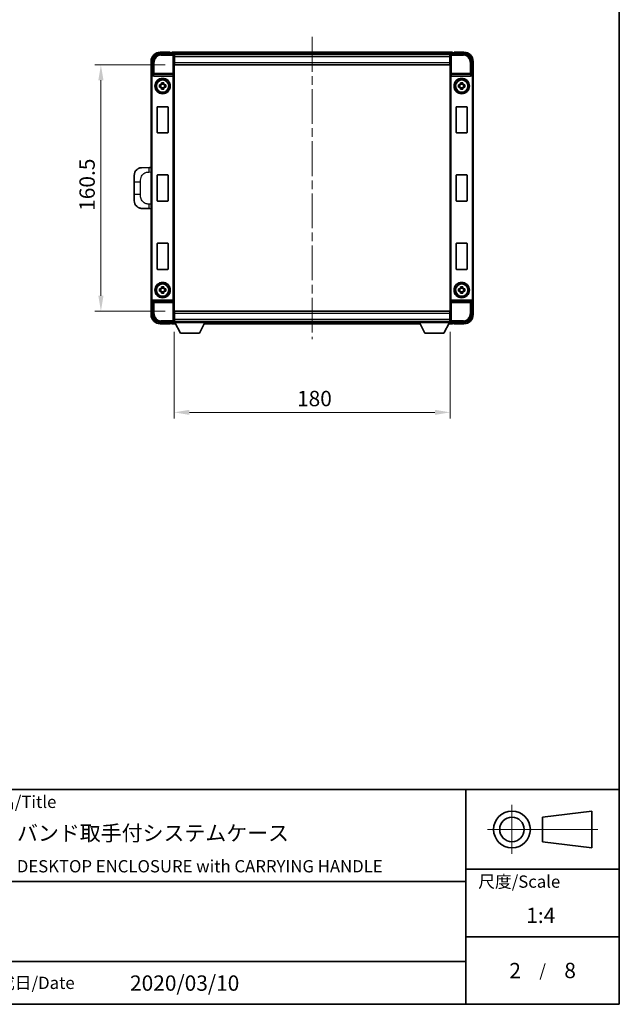
# Model space of a CAD drawing. Units: millimetres. Extents: x 0 to 9063, y 0 to 1124.
# Drawn here: x 2747 to 3138, y 0 to 642 of the extents above; entities that cross this region are included whole.
import ezdxf
from ezdxf.enums import TextEntityAlignment as Align

# ---------------------------------------------------------------- set-up
doc = ezdxf.new("R2010")
doc.units = ezdxf.units.MM
doc.header["$LTSCALE"] = 4
doc.linetypes.add('CHAIN', pattern=[0.3543, 0.2362, -0.0295, 0.0591, -0.0295])
doc.layers.get('Defpoints').update_dxf_attribs({"lineweight": 25})
for name, color, linetype, lineweight in [('Border (ISO)', 7, 'Continuous', 35), ('Centerline (ISO)', 131, 'Continuous', 18), ('Dimension (ISO)', 7, 'Continuous', 18), ('Title (ISO)', 7, 'Continuous', 35), ('Visible (ISO)', 7, 'Continuous', 35), ('Visible Narrow (ISO)', 7, 'Continuous', 25)]:
    doc.layers.add(name, color=color, linetype=linetype, lineweight=lineweight)
doc.styles.add('Note Text (TK)', font='txt')
doc.styles.add('文字スタイル67', font='arial.ttf')
doc.dimstyles.new('Default - Method 1b (TK)', dxfattribs={"dimscale": 4, "dimtxt": 2.5, "dimasz": 2.5, "dimexe": 1, "dimexo": 1.5, "dimgap": 1, "dimtad": 1, "dimtoh": 1, "dimrnd": 1e-08, "dimdsep": 46, "dimtxsty": 'Note Text (TK)', "dimcen": 0.09, "dimdle": 5, "dimclrd": 100, "dimclre": 100, "dimclrt": 7, "dimadec": 1, "dimazin": 1, "dimtfac": 1, "dimtmove": 0, "dimatfit": 3, "dimfxl": 1, "dimtolj": 1, "dimlwd": -1, "dimlwe": -1, "dimarcsym": 0})

# ---------------------------------------------------------------- blocks, each defined once
blk = doc.blocks.new('図面枠 tk図枠')
at = {"layer": 'Border (ISO)'}
for p in [(405.5, 289), (14.5, 8)]:
    blk.add_line(p, (405.5, 8), dxfattribs=at)
blk = doc.blocks.new('表題欄 tk表題欄')
at = {"layer": 'Title (ISO)'}
for p, q in [((74.71, 244.05), (255.71, 244.05)), ((230.71, 244.05), (230.71, 209.05)), ((255.71, 244.05), (255.71, 209.05)), ((243.21, 239.55), (251.21, 240.55)), ((243.21, 239.55), (243.21, 235.55)), ((251.21, 234.55), (251.21, 240.55)), ((243.21, 235.55), (251.21, 234.55)), ((230.71, 231.05), (255.71, 231.05)), ((74.71, 229.05), (230.71, 229.05)), ((230.71, 220.05), (255.71, 220.05)), ((149.71, 216.05), (230.71, 216.05)), ((255.71, 209.05), (74.71, 209.05))]:
    blk.add_line(p, q, dxfattribs=at)
at = {"layer": 'Title (ISO)', "color": 4, "linetype": 'CHAIN', "lineweight": 18, "ltscale": 8.88956}
blk.add_line((238.21, 241.55), (238.21, 233.55), dxfattribs=at)
at = {"layer": 'Title (ISO)', "color": 4, "linetype": 'CHAIN', "lineweight": 18, "ltscale": 20.001633}
blk.add_line((252.21, 237.55), (234.21, 237.55), dxfattribs=at)
at = {"layer": 'Title (ISO)'}
for radius in [3, 2]:
    blk.add_circle((238.21, 237.55), radius, dxfattribs=at)
at = {"layer": 'Title (ISO)', "color": 1, "char_height": 2, "attachment_point": 4, "line_spacing_factor": 1.5, "style": 'Note Text (TK)'}
for s, insert in [('\\fＭＳ Ｐゴシック|b0|i0;\\H2.0000;品名/Title', (151.71, 242.05)), ('\\fＭＳ Ｐゴシック|b0|i0;\\H2.0000;尺度/Scale', (232.71, 229.05)), ('\\fＭＳ Ｐゴシック|b0|i0;\\H2.0000;作成日/Date', (151.71, 212.55))]:
    blk.add_mtext(s, dxfattribs=dict(at, insert=insert))
at = {"layer": 'Title (ISO)', "color": 7, "insert": (243.21, 214.55), "char_height": 2, "attachment_point": 5, "line_spacing_factor": 1.5, "style": 'Note Text (TK)'}
blk.add_mtext('\\fＭＳ Ｐゴシック|b0|i0;\\H2.0000;/', dxfattribs=at)
at = {"layer": 'Title (ISO)', "color": 7}
for tag, p, height, style in [('<品名>_001', (157.52, 235.7), 2.5, 'Note Text (TK)'), ('<Title>_001', (157.49, 230.55), 2, '文字スタイル67'), ('<ページ_No.>_001', (237.95, 213.3), 2.5, 'Note Text (TK)'), ('<総ページ数>_001', (246.8, 213.3), 2.5, 'Note Text (TK)'), ('作成日_001', (175.59, 211.28), 2.5, 'Note Text (TK)')]:
    blk.add_attdef(tag, p, '', height=height, dxfattribs=dict(at, style=style))
at = {"layer": 'Title (ISO)', "color": 7, "style": 'Note Text (TK)'}
blk.add_attdef('<尺度>', text='', height=2.5, dxfattribs=at).set_placement((243.21, 223.55), align=Align.MIDDLE_CENTER)
blk = doc.blocks.new('*D69')
at = {"layer": 'Defpoints', "color": 0}
for p in [(2847.96, 612.36), (2799.96, 451.86), (2847.96, 451.86)]:
    blk.add_point(p, dxfattribs=at)
at = {"layer": 'Dimension (ISO)', "color": 100}
for p, q in [((2841.96, 612.36), (2795.96, 612.36)), ((2799.96, 602.36), (2799.96, 461.86)), ((2841.96, 451.86), (2795.96, 451.86))]:
    blk.add_line(p, q, dxfattribs=at)
for points in [[(2798.3, 602.36), (2801.63, 602.36), (2799.96, 612.36)], [(2798.3, 461.86), (2801.63, 461.86), (2799.96, 451.86)]]:
    blk.add_solid(points, dxfattribs=at)
at = {"layer": 'Dimension (ISO)', "color": 7, "insert": (2790.96, 517.23), "char_height": 10, "attachment_point": 4, "rotation": 90, "style": 'Note Text (TK)'}
blk.add_mtext('\\A1;160.5', dxfattribs=at)
blk = doc.blocks.new('*D70')
at = {"layer": 'Defpoints', "color": 0}
for p in [(2847.71, 444.41), (3027.71, 444.41), (3027.71, 385.88)]:
    blk.add_point(p, dxfattribs=at)
at = {"layer": 'Dimension (ISO)', "color": 100}
for p, q in [((2847.71, 438.41), (2847.71, 381.88)), ((3027.71, 438.41), (3027.71, 381.88)), ((2857.71, 385.88), (3017.71, 385.88))]:
    blk.add_line(p, q, dxfattribs=at)
for points in [[(2857.71, 387.55), (2857.71, 384.22), (2847.71, 385.88)], [(3017.71, 387.55), (3017.71, 384.22), (3027.71, 385.88)]]:
    blk.add_solid(points, dxfattribs=at)
at = {"layer": 'Dimension (ISO)', "color": 7, "insert": (2927.83, 394.88), "char_height": 10, "attachment_point": 4, "style": 'Note Text (TK)'}
blk.add_mtext('\\A1;180', dxfattribs=at)

msp = doc.modelspace()

# ---------------------------------------------------------------- linework, layer by layer
at = {"layer": 'Centerline (ISO)', "linetype": 'CHAIN', "ltscale": 23.990969}
msp.add_line((2937.7118, 630.6128), (2937.7118, 433.6128), dxfattribs=at)
at = {"layer": 'Visible (ISO)'}
for p, q in [((2838.7087, 619.6128), (2847.2121, 619.6128)), ((2845.2118, 620.6128), (2838.7118, 620.6128)), ((2845.2118, 620.6128), (2845.2118, 620.3628)), ((2845.2118, 620.3128), (2845.2118, 620.3628)), ((2845.9618, 620.3128), (2845.2118, 620.3128)), ((3029.2118, 620.6128), (2846.2118, 620.6128)), ((2846.2118, 620.3128), (2846.2118, 620.6128)), ((2846.2118, 620.3128), (2846.2118, 619.8628)), ((2846.2118, 620.0628), (2846.2118, 619.6128)), ((3027.7786, 619.3628), (2847.645, 619.3628)), ((2847.7118, 619.1132), (2847.7118, 613.6128)), ((2847.9618, 619.1128), (2847.7118, 619.1128)), ((2847.7118, 618.1128), (2847.9618, 618.1128)), ((2847.9618, 616.6128), (2847.7118, 616.6128)), ((2847.9618, 617.6128), (2847.9618, 619.1128)), ((3027.4618, 619.1128), (2847.9618, 619.1128)), ((2847.9618, 617.6128), (2847.9618, 613.8628)), ((3027.7118, 619.1128), (3027.4618, 619.1128)), ((3027.4618, 619.1128), (3027.4618, 617.6128)), ((3027.4618, 618.1128), (3027.7118, 618.1128)), ((3027.4618, 613.8628), (3027.4618, 617.6128)), ((3027.7118, 616.6128), (3027.4618, 616.6128)), ((3027.7118, 613.6128), (3027.7118, 619.1132)), ((3028.2115, 619.6128), (3036.7148, 619.6128)), ((3029.2118, 620.6128), (3029.2118, 620.3128)), ((3029.2118, 619.8628), (3029.2118, 620.3128)), ((3029.2118, 619.6128), (3029.2118, 620.0628)), ((3030.2118, 620.3128), (3029.4618, 620.3128)), ((3030.2118, 620.3628), (3030.2118, 620.6128)), ((3036.7118, 620.6128), (3030.2118, 620.6128)), ((3030.2118, 620.3628), (3030.2118, 620.3128)), ((2832.7118, 614.6128), (2832.7118, 605.1135)), ((2833.7118, 606.1128), (2833.7118, 614.6159)), ((2847.9618, 615.1128), (2847.7118, 615.1128)), ((2847.9618, 613.6128), (2847.7118, 613.6128)), ((2847.7118, 613.6128), (2847.7118, 450.6128)), ((2847.9618, 612.3628), (2847.9618, 613.8628)), ((3027.4618, 612.3628), (2847.9618, 612.3628)), ((3027.7118, 615.1128), (3027.4618, 615.1128)), ((3027.4618, 613.8628), (3027.4618, 612.3628)), ((3027.7118, 613.6128), (3027.4618, 613.6128)), ((3027.7118, 450.6128), (3027.7118, 613.6128)), ((3041.7118, 614.6159), (3041.7118, 606.1128)), ((3042.7118, 605.1135), (3042.7118, 614.6128)), ((2832.7118, 459.1122), (2832.7118, 605.1135)), ((2833.7112, 606.1128), (2833.7118, 606.1128)), ((2833.7118, 606.1128), (2833.9568, 605.8678)), ((2834.4697, 605.1128), (2846.9539, 605.1128)), ((3028.4697, 605.1128), (3040.9539, 605.1128)), ((3041.7118, 606.1128), (3041.4667, 605.8678)), ((3041.7118, 606.1128), (3041.7124, 606.1128)), ((3042.7118, 605.1135), (3042.7118, 459.1122)), ((2838.2011, 599.3295), (2838.82, 599.3295)), ((2838.82, 597.8962), (2838.2011, 597.8962)), ((2839.055, 599.3295), (2839.055, 597.8962)), ((2839.4951, 600.0046), (2839.4951, 600.6235)), ((2840.9284, 599.7696), (2839.4951, 599.7696)), ((2839.4951, 597.4561), (2840.9284, 597.4561)), ((2839.4951, 596.6022), (2839.4951, 597.2211)), ((2840.9284, 600.6235), (2840.9284, 600.0046)), ((2840.9284, 597.2211), (2840.9284, 596.6022)), ((2841.3685, 599.3295), (2841.3685, 597.8962)), ((2841.6036, 599.3295), (2842.2224, 599.3295)), ((2842.2224, 597.8962), (2841.6036, 597.8962)), ((3033.2011, 599.3295), (3033.82, 599.3295)), ((3033.82, 597.8962), (3033.2011, 597.8962)), ((3034.055, 599.3295), (3034.055, 597.8962)), ((3034.4951, 600.0046), (3034.4951, 600.6235)), ((3035.9284, 599.7696), (3034.4951, 599.7696)), ((3034.4951, 597.4561), (3035.9284, 597.4561)), ((3034.4951, 596.6022), (3034.4951, 597.2211)), ((3035.9284, 600.6235), (3035.9284, 600.0046)), ((3035.9284, 597.2211), (3035.9284, 596.6022)), ((3036.3685, 599.3295), (3036.3685, 597.8962)), ((3036.6036, 599.3295), (3037.2224, 599.3295)), ((3037.2224, 597.8962), (3036.6036, 597.8962)), ((2836.7118, 568.3128), (2836.7118, 584.9128)), ((2836.9118, 585.1128), (2843.5118, 585.1128)), ((2843.7118, 584.9128), (2843.7118, 568.3128)), ((3031.7118, 568.3128), (3031.7118, 584.9128)), ((3031.9118, 585.1128), (3038.5118, 585.1128)), ((3038.7118, 584.9128), (3038.7118, 568.3128)), ((2843.5118, 568.1128), (2836.9118, 568.1128)), ((3038.5118, 568.1128), (3031.9118, 568.1128)), ((2832.7118, 545.5954), (2831.5843, 545.556)), ((2821.7118, 536.2502), (2821.7118, 540.3828)), ((2831.5843, 545.556), (2826.5373, 545.3798)), ((2836.7118, 523.8128), (2836.7118, 540.4128)), ((2836.9118, 540.6128), (2843.5118, 540.6128)), ((2843.7118, 540.4128), (2843.7118, 523.8128)), ((3031.7118, 523.8128), (3031.7118, 540.4128)), ((3031.9118, 540.6128), (3038.5118, 540.6128)), ((3038.7118, 540.4128), (3038.7118, 523.8128)), ((2821.7118, 536.2502), (2821.7118, 527.9755)), ((2821.7118, 523.8429), (2821.7118, 527.9755)), ((2843.5118, 523.6128), (2836.9118, 523.6128)), ((3038.5118, 523.6128), (3031.9118, 523.6128)), ((2826.5373, 518.8459), (2831.5843, 518.6697)), ((2831.5843, 518.6697), (2832.7118, 518.6303)), ((2836.7118, 479.3128), (2836.7118, 495.9128)), ((2836.9118, 496.1128), (2843.5118, 496.1128)), ((2843.7118, 495.9128), (2843.7118, 479.3128)), ((3031.7118, 479.3128), (3031.7118, 495.9128)), ((3031.9118, 496.1128), (3038.5118, 496.1128)), ((3038.7118, 495.9128), (3038.7118, 479.3128)), ((2843.5118, 479.1128), (2836.9118, 479.1128)), ((3038.5118, 479.1128), (3031.9118, 479.1128)), ((2838.2011, 466.3295), (2838.82, 466.3295)), ((2838.82, 464.8962), (2838.2011, 464.8962)), ((2839.055, 466.3295), (2839.055, 464.8962)), ((2839.4951, 467.0046), (2839.4951, 467.6235)), ((2840.9284, 466.7696), (2839.4951, 466.7696)), ((2839.4951, 464.4561), (2840.9284, 464.4561)), ((2839.4951, 463.6022), (2839.4951, 464.2211)), ((2840.9284, 467.6235), (2840.9284, 467.0046)), ((2840.9284, 464.2211), (2840.9284, 463.6022)), ((2841.3685, 466.3295), (2841.3685, 464.8962)), ((2841.6036, 466.3295), (2842.2224, 466.3295)), ((2842.2224, 464.8962), (2841.6036, 464.8962)), ((3033.2011, 466.3295), (3033.82, 466.3295)), ((3033.82, 464.8962), (3033.2011, 464.8962)), ((3034.055, 466.3295), (3034.055, 464.8962)), ((3034.4951, 467.0046), (3034.4951, 467.6235)), ((3035.9284, 466.7696), (3034.4951, 466.7696)), ((3034.4951, 464.4561), (3035.9284, 464.4561)), ((3034.4951, 463.6022), (3034.4951, 464.2211)), ((3035.9284, 467.6235), (3035.9284, 467.0046)), ((3035.9284, 464.2211), (3035.9284, 463.6022)), ((3036.3685, 466.3295), (3036.3685, 464.8962)), ((3036.6036, 466.3295), (3037.2224, 466.3295)), ((3037.2224, 464.8962), (3036.6036, 464.8962)), ((2832.7118, 459.1122), (2832.7118, 449.6128)), ((2833.7118, 458.1128), (2833.7112, 458.1128)), ((2833.7118, 458.1128), (2833.9568, 458.3579)), ((2833.7118, 449.6098), (2833.7118, 458.1128)), ((2846.9539, 459.1128), (2834.4697, 459.1128)), ((3040.9539, 459.1128), (3028.4697, 459.1128)), ((3041.7118, 458.1128), (3041.4667, 458.3579)), ((3041.7124, 458.1128), (3041.7118, 458.1128)), ((3041.7118, 458.1128), (3041.7118, 449.6098)), ((3042.7118, 449.6128), (3042.7118, 459.1122)), ((2847.7118, 450.6128), (2847.9618, 450.6128)), ((2847.7118, 450.6128), (2847.7118, 445.1125)), ((2847.9618, 451.8628), (3027.4618, 451.8628)), ((2847.9618, 450.3628), (2847.9618, 451.8628)), ((2847.9618, 450.3628), (2847.9618, 446.6128)), ((3027.4618, 451.8628), (3027.4618, 450.3628)), ((3027.4618, 450.6128), (3027.7118, 450.6128)), ((3027.4618, 446.6128), (3027.4618, 450.3628)), ((3027.7118, 445.1125), (3027.7118, 450.6128)), ((2847.2121, 444.6128), (2838.7087, 444.6128)), ((2838.7118, 443.6128), (2845.2118, 443.6128)), ((2845.2118, 443.8628), (2845.2118, 443.9128)), ((2845.2118, 443.9128), (2845.9618, 443.9128)), ((2845.2118, 443.8628), (2845.2118, 443.6128)), ((2846.2118, 444.6128), (2846.2118, 444.1628)), ((2846.2118, 444.3628), (2846.2118, 443.9128)), ((2846.2118, 443.6128), (2846.2118, 443.9128)), ((2846.2118, 443.6128), (2848.6234, 443.6128)), ((2847.645, 444.8628), (2847.7118, 444.8628)), ((2847.7118, 449.1128), (2847.9618, 449.1128)), ((2847.7118, 447.6128), (2847.9618, 447.6128)), ((2847.9618, 446.1128), (2847.7118, 446.1128)), ((2847.7118, 445.1128), (2847.9618, 445.1128)), ((2847.7118, 445.1128), (2847.7118, 444.4128)), ((2847.7118, 445.1128), (2868.3118, 445.1128)), ((2847.7118, 444.4128), (2868.3118, 444.4128)), ((2847.9618, 445.1128), (2847.9618, 446.6128)), ((2847.9618, 445.1128), (3027.4618, 445.1128)), ((2851.7618, 437.5128), (2848.2118, 444.4128)), ((2864.2618, 437.5128), (2867.8118, 444.4128)), ((2867.4002, 443.6128), (3008.0234, 443.6128)), ((2868.3118, 445.1128), (2868.3118, 444.4128)), ((2868.3118, 444.8628), (3007.1118, 444.8628)), ((3007.1118, 445.1128), (3007.1118, 444.4128)), ((3007.1118, 445.1128), (3027.7118, 445.1128)), ((3007.1118, 444.4128), (3027.7118, 444.4128)), ((3011.1618, 437.5128), (3007.6118, 444.4128)), ((3023.6618, 437.5128), (3027.2118, 444.4128)), ((3026.8002, 443.6128), (3029.2118, 443.6128)), ((3027.4618, 449.1128), (3027.7118, 449.1128)), ((3027.4618, 447.6128), (3027.7118, 447.6128)), ((3027.4618, 446.6128), (3027.4618, 445.1128)), ((3027.7118, 446.1128), (3027.4618, 446.1128)), ((3027.4618, 445.1128), (3027.7118, 445.1128)), ((3027.7118, 445.1128), (3027.7118, 444.4128)), ((3027.7118, 444.8628), (3027.7786, 444.8628)), ((3036.7148, 444.6128), (3028.2115, 444.6128)), ((3029.2118, 444.1628), (3029.2118, 444.6128)), ((3029.2118, 443.9128), (3029.2118, 444.3628)), ((3029.2118, 443.9128), (3029.2118, 443.6128)), ((3029.4618, 443.9128), (3030.2118, 443.9128)), ((3030.2118, 443.9128), (3030.2118, 443.8628)), ((3030.2118, 443.6128), (3030.2118, 443.8628)), ((3030.2118, 443.6128), (3036.7118, 443.6128)), ((2851.7618, 437.5128), (2864.2618, 437.5128)), ((3011.1618, 437.5128), (3023.6618, 437.5128))]:
    msp.add_line(p, q, dxfattribs=at)
for centre, radius in [((2840.2118, 598.6128), 5), ((3035.2118, 598.6128), 5), ((2840.2118, 598.6128), 4.15), ((2840.2118, 598.6128), 4.0013), ((3035.2118, 598.6128), 4.15), ((3035.2118, 598.6128), 4.0013), ((2840.2118, 465.6128), 5), ((2840.2118, 465.6128), 4.15), ((2840.2118, 465.6128), 4.0013), ((3035.2118, 465.6128), 5), ((3035.2118, 465.6128), 4.15), ((3035.2118, 465.6128), 4.0013)]:
    msp.add_circle(centre, radius, dxfattribs=at)
for centre, radius, start, end in [((2838.7118, 614.6128), 6, 90, 180), ((2845.9618, 620.0628), 0.25, 0, 90), ((3029.4618, 620.0628), 0.25, 90, 180), ((3036.7118, 614.6128), 6, 0, 90), ((2840.2118, 598.6128), 1.5655, 117.2450313, 152.7549687), ((2840.2118, 598.6128), 1.5655, 207.2450313, 242.7549687), ((2840.2118, 598.6128), 1.5655, 27.2450313, 62.7549687), ((2840.2118, 598.6128), 1.5655, 297.2450313, 332.7549687), ((3035.2118, 598.6128), 1.5655, 117.2450313, 152.7549687), ((3035.2118, 598.6128), 1.5655, 207.2450313, 242.7549687), ((3035.2118, 598.6128), 1.5655, 27.2450313, 62.7549687), ((3035.2118, 598.6128), 1.5655, 297.2450313, 332.7549687), ((2836.9118, 584.9128), 0.2, 90, 180), ((2843.5118, 584.9128), 0.2, 0, 90), ((3031.9118, 584.9128), 0.2, 90, 180), ((3038.5118, 584.9128), 0.2, 0, 90), ((2836.9118, 568.3128), 0.2, 180, 270), ((2843.5118, 568.3128), 0.2, 270, 0), ((3031.9118, 568.3128), 0.2, 180, 270), ((3038.5118, 568.3128), 0.2, 270, 0), ((2826.7118, 540.3828), 5, 132.9970212, 180), ((2836.9118, 540.4128), 0.2, 90, 180), ((2843.5118, 540.4128), 0.2, 0, 90), ((3031.9118, 540.4128), 0.2, 90, 180), ((3038.5118, 540.4128), 0.2, 0, 90), ((2826.7118, 523.8429), 5, 180, 227.0029788), ((2836.9118, 523.8128), 0.2, 180, 270), ((2843.5118, 523.8128), 0.2, 270, 0), ((3031.9118, 523.8128), 0.2, 180, 270), ((3038.5118, 523.8128), 0.2, 270, 0), ((2836.9118, 495.9128), 0.2, 90, 180), ((2843.5118, 495.9128), 0.2, 0, 90), ((3031.9118, 495.9128), 0.2, 90, 180), ((3038.5118, 495.9128), 0.2, 0, 90), ((2836.9118, 479.3128), 0.2, 180, 270), ((2843.5118, 479.3128), 0.2, 270, 0), ((3031.9118, 479.3128), 0.2, 180, 270), ((3038.5118, 479.3128), 0.2, 270, 0), ((2840.2118, 465.6128), 1.5655, 117.2450313, 152.7549687), ((2840.2118, 465.6128), 1.5655, 207.2450313, 242.7549687), ((2840.2118, 465.6128), 1.5655, 27.2450313, 62.7549687), ((2840.2118, 465.6128), 1.5655, 297.2450313, 332.7549687), ((3035.2118, 465.6128), 1.5655, 117.2450313, 152.7549687), ((3035.2118, 465.6128), 1.5655, 207.2450313, 242.7549687), ((3035.2118, 465.6128), 1.5655, 27.2450313, 62.7549687), ((3035.2118, 465.6128), 1.5655, 297.2450313, 332.7549687), ((2838.7118, 449.6128), 6, 180, 270), ((3036.7118, 449.6128), 6, 270, 0), ((2845.9618, 444.1628), 0.25, 270, 0), ((3029.4618, 444.1628), 0.25, 180, 270)]:
    msp.add_arc(centre, radius, start, end, dxfattribs=at)
for centre, major_axis, ratio, start_param, end_param in [((2838.7148, 614.6098), (-3.5398, 3.5398), 0.99878277, 5.49839613, 7.06797448), ((2847.2115, 619.1125), (0.354, 0.354), 0.99878277, 5.49839613, 7.06797448), ((3028.2121, 619.1125), (-0.354, 0.354), 0.99878277, 5.49839613, 7.06797448), ((3036.7087, 614.6098), (3.5398, 3.5398), 0.99878277, 5.49839613, 7.06797448), ((2833.7124, 605.1122), (-0.708, 0.708), 0.99878277, 5.49839613, 7.06797448), ((2833.9562, 605.3681), (0, -0.5), 0.03492077, 2.0728637, 3.10668607), ((2834.474, 605.629), (-0.0697, -0.5117), 0.96815944, 5.37352368, 6.41439087), ((2846.9496, 605.629), (0.0697, -0.5117), 0.96815944, 6.15197975, 6.17822477), ((2846.967, 605.5009), (0.4993, 0.0339), 0.77432044, 4.65990871, 6.19579845), ((3028.4565, 605.5009), (0.4993, -0.0339), 0.77432044, 3.22897951, 4.76486925), ((3028.474, 605.629), (-0.0697, -0.5117), 0.96815944, 0.10496054, 0.13120556), ((3040.9496, 605.629), (0.0697, -0.5117), 0.96815944, 6.15197975, 7.19284694), ((3041.4673, 605.3681), (0, 0.5), 0.03492077, 0.03490659, 1.06872895), ((3041.7112, 605.1122), (0.708, 0.708), 0.99878277, 5.49839613, 7.06797448), ((2833.7124, 459.1135), (-0.708, -0.708), 0.99878277, 5.49839613, 7.06797448), ((2833.9562, 458.8576), (0, -0.5), 0.03492077, 0.03490658, 1.06872895), ((2834.474, 458.5967), (-0.0697, 0.5117), 0.96815944, 6.15197975, 7.19284694), ((2846.9496, 458.5967), (0.0697, 0.5117), 0.96815944, 0.10496054, 0.13120556), ((2846.967, 458.7248), (-0.4993, 0.0339), 0.77432044, 3.22897951, 4.76486925), ((3028.4565, 458.7248), (-0.4993, -0.0339), 0.77432044, 4.65990871, 6.19579845), ((3028.474, 458.5967), (-0.0697, 0.5117), 0.96815944, 6.15197975, 6.17822477), ((3040.9496, 458.5967), (0.0697, 0.5117), 0.96815944, 5.37352368, 6.41439087), ((3041.4673, 458.8576), (0, 0.5), 0.03492077, 2.0728637, 3.10668607), ((3041.7112, 459.1135), (0.708, -0.708), 0.99878277, 5.49839613, 7.06797448), ((2838.7148, 449.6159), (-3.5398, -3.5398), 0.99878277, 5.49839613, 7.06797448), ((3036.7087, 449.6159), (3.5398, -3.5398), 0.99878277, 5.49839613, 7.06797448), ((2847.2115, 445.1132), (0.354, -0.354), 0.99878277, 5.49839613, 7.06797448), ((3028.2121, 445.1132), (-0.354, -0.354), 0.99878277, 5.49839613, 7.06797448)]:
    msp.add_ellipse(centre, major_axis=major_axis, ratio=ratio, start_param=start_param, end_param=end_param, dxfattribs=at)
for points, knots in [([(2833.9715, 605.6087), (2833.972, 605.5819), (2833.9752, 605.5531), (2833.9911, 605.4763), (2834.009, 605.4275), (2834.0341, 605.3791), (2834.037, 605.3736), (2834.0401, 605.3681)], [0.208611463, 0.208611463, 0.208611463, 0.208611463, 0.217438985, 0.217438985, 0.2319254054, 0.2319254054, 0.2337726387, 0.2337726387, 0.2337726387, 0.2337726387]), ([(3041.3834, 605.3681), (3041.387, 605.3744), (3041.3904, 605.3808), (3041.4154, 605.4296), (3041.433, 605.478), (3041.4485, 605.554), (3041.4515, 605.5823), (3041.452, 605.6087)], [0.3369940422, 0.3369940422, 0.3369940422, 0.3369940422, 0.339104995, 0.339104995, 0.3534556191, 0.3534556191, 0.3621494942, 0.3621494942, 0.3621494942, 0.3621494942]), ([(2838.2011, 597.8962), (2838.1938, 598.143), (2838.1904, 598.3865), (2838.1904, 598.8392), (2838.1938, 599.0827), (2838.2011, 599.3295)], [4.331071921, 4.331071921, 4.331071921, 4.331071921, 4.398975087, 4.398975087, 4.466878254, 4.466878254, 4.466878254, 4.466878254]), ([(2839.4951, 600.6235), (2839.7419, 600.6308), (2839.9854, 600.6342), (2840.4381, 600.6342), (2840.6816, 600.6308), (2840.9284, 600.6235)], [4.331071921, 4.331071921, 4.331071921, 4.331071921, 4.398975087, 4.398975087, 4.466878254, 4.466878254, 4.466878254, 4.466878254]), ([(2842.2224, 599.3295), (2842.2298, 599.0827), (2842.2332, 598.8392), (2842.2332, 598.3865), (2842.2298, 598.143), (2842.2224, 597.8962)], [4.331071921, 4.331071921, 4.331071921, 4.331071921, 4.398975087, 4.398975087, 4.466878254, 4.466878254, 4.466878254, 4.466878254]), ([(3033.2011, 597.8962), (3033.1938, 598.143), (3033.1904, 598.3865), (3033.1904, 598.8392), (3033.1938, 599.0827), (3033.2011, 599.3295)], [4.331071921, 4.331071921, 4.331071921, 4.331071921, 4.398975087, 4.398975087, 4.466878254, 4.466878254, 4.466878254, 4.466878254]), ([(3034.4951, 600.6235), (3034.7419, 600.6308), (3034.9854, 600.6342), (3035.4381, 600.6342), (3035.6816, 600.6308), (3035.9284, 600.6235)], [4.331071921, 4.331071921, 4.331071921, 4.331071921, 4.398975087, 4.398975087, 4.466878254, 4.466878254, 4.466878254, 4.466878254]), ([(3037.2224, 599.3295), (3037.2298, 599.0827), (3037.2332, 598.8392), (3037.2332, 598.3865), (3037.2298, 598.143), (3037.2224, 597.8962)], [4.331071921, 4.331071921, 4.331071921, 4.331071921, 4.398975087, 4.398975087, 4.466878254, 4.466878254, 4.466878254, 4.466878254]), ([(2840.9284, 596.6022), (2840.6816, 596.5949), (2840.4381, 596.5915), (2839.9854, 596.5915), (2839.7419, 596.5949), (2839.4951, 596.6022)], [4.331071921, 4.331071921, 4.331071921, 4.331071921, 4.398975087, 4.398975087, 4.466878254, 4.466878254, 4.466878254, 4.466878254]), ([(3035.9284, 596.6022), (3035.6816, 596.5949), (3035.4381, 596.5915), (3034.9854, 596.5915), (3034.7419, 596.5949), (3034.4951, 596.6022)], [4.331071921, 4.331071921, 4.331071921, 4.331071921, 4.398975087, 4.398975087, 4.466878254, 4.466878254, 4.466878254, 4.466878254]), ([(2823.302, 544.0398), (2823.3229, 544.0592), (2823.3433, 544.078), (2823.3867, 544.1171), (2823.4092, 544.137), (2823.4778, 544.1966), (2823.5258, 544.2368), (2823.6705, 544.3535), (2823.7721, 544.4294), (2824.0156, 544.597), (2824.1612, 544.6869), (2824.5213, 544.884), (2824.7422, 544.9848), (2825.223, 545.164), (2825.487, 545.2381), (2826.0113, 545.3405), (2826.2752, 545.3706), (2826.5373, 545.3798)], [0, 0, 0, 0, 0.010414368, 0.010414368, 0.020739711, 0.020739711, 0.040939644, 0.040939644, 0.079734413, 0.079734413, 0.130964325, 0.130964325, 0.203039647, 0.203039647, 0.286099518, 0.286099518, 0.36662243, 0.36662243, 0.36662243, 0.36662243]), ([(2826.5373, 518.8459), (2826.2816, 518.8549), (2826.0241, 518.8838), (2825.5955, 518.9657), (2825.4202, 519.0092), (2825.1898, 519.0797), (2825.1325, 519.0984), (2824.8572, 519.1937), (2824.6417, 519.2855), (2824.2663, 519.4776), (2824.1025, 519.5735), (2823.8299, 519.7545), (2823.7166, 519.8369), (2823.5548, 519.965), (2823.5011, 520.0093), (2823.424, 520.0757), (2823.3986, 520.098), (2823.3493, 520.1422), (2823.3258, 520.1637), (2823.302, 520.1859)], [0, 0, 0, 0, 0.078120947, 0.078120947, 0.13297333, 0.13297333, 0.151232575, 0.151232575, 0.221140313, 0.221140313, 0.277761151, 0.277761151, 0.320245644, 0.320245644, 0.342263645, 0.342263645, 0.35346824, 0.35346824, 0.364744749, 0.364744749, 0.364744749, 0.364744749]), ([(2838.2011, 464.8962), (2838.1938, 465.143), (2838.1904, 465.3865), (2838.1904, 465.8392), (2838.1938, 466.0827), (2838.2011, 466.3295)], [4.331071921, 4.331071921, 4.331071921, 4.331071921, 4.398975087, 4.398975087, 4.466878254, 4.466878254, 4.466878254, 4.466878254]), ([(2839.4951, 467.6235), (2839.7419, 467.6308), (2839.9854, 467.6342), (2840.4381, 467.6342), (2840.6816, 467.6308), (2840.9284, 467.6235)], [4.331071921, 4.331071921, 4.331071921, 4.331071921, 4.398975087, 4.398975087, 4.466878254, 4.466878254, 4.466878254, 4.466878254]), ([(2840.9284, 463.6022), (2840.6816, 463.5949), (2840.4381, 463.5915), (2839.9854, 463.5915), (2839.7419, 463.5949), (2839.4951, 463.6022)], [4.331071921, 4.331071921, 4.331071921, 4.331071921, 4.398975087, 4.398975087, 4.466878254, 4.466878254, 4.466878254, 4.466878254]), ([(2842.2224, 466.3295), (2842.2298, 466.0827), (2842.2332, 465.8392), (2842.2332, 465.3865), (2842.2298, 465.143), (2842.2224, 464.8962)], [4.331071921, 4.331071921, 4.331071921, 4.331071921, 4.398975087, 4.398975087, 4.466878254, 4.466878254, 4.466878254, 4.466878254]), ([(3033.2011, 464.8962), (3033.1938, 465.143), (3033.1904, 465.3865), (3033.1904, 465.8392), (3033.1938, 466.0827), (3033.2011, 466.3295)], [4.331071921, 4.331071921, 4.331071921, 4.331071921, 4.398975087, 4.398975087, 4.466878254, 4.466878254, 4.466878254, 4.466878254]), ([(3034.4951, 467.6235), (3034.7419, 467.6308), (3034.9854, 467.6342), (3035.4381, 467.6342), (3035.6816, 467.6308), (3035.9284, 467.6235)], [4.331071921, 4.331071921, 4.331071921, 4.331071921, 4.398975087, 4.398975087, 4.466878254, 4.466878254, 4.466878254, 4.466878254]), ([(3035.9284, 463.6022), (3035.6816, 463.5949), (3035.4381, 463.5915), (3034.9854, 463.5915), (3034.7419, 463.5949), (3034.4951, 463.6022)], [4.331071921, 4.331071921, 4.331071921, 4.331071921, 4.398975087, 4.398975087, 4.466878254, 4.466878254, 4.466878254, 4.466878254]), ([(3037.2224, 466.3295), (3037.2298, 466.0827), (3037.2332, 465.8392), (3037.2332, 465.3865), (3037.2298, 465.143), (3037.2224, 464.8962)], [4.331071921, 4.331071921, 4.331071921, 4.331071921, 4.398975087, 4.398975087, 4.466878254, 4.466878254, 4.466878254, 4.466878254]), ([(2834.0401, 458.8576), (2834.0366, 458.8512), (2834.0332, 458.8449), (2834.0082, 458.7961), (2833.9906, 458.7477), (2833.9751, 458.6717), (2833.972, 458.6434), (2833.9715, 458.617)], [0.3369940422, 0.3369940422, 0.3369940422, 0.3369940422, 0.339104995, 0.339104995, 0.3534556191, 0.3534556191, 0.3621494942, 0.3621494942, 0.3621494942, 0.3621494942]), ([(3041.452, 458.617), (3041.4515, 458.6438), (3041.4484, 458.6725), (3041.4325, 458.7494), (3041.4145, 458.7982), (3041.3895, 458.8465), (3041.3865, 458.8521), (3041.3834, 458.8576)], [0.208611463, 0.208611463, 0.208611463, 0.208611463, 0.217438985, 0.217438985, 0.2319254054, 0.2319254054, 0.2337726387, 0.2337726387, 0.2337726387, 0.2337726387])]:
    msp.add_open_spline(points, degree=3, knots=knots, dxfattribs=at)
for points, weights in [([(2839.4951, 599.3295), (2839.2298, 599.3295), (2838.82, 599.3295)], [1.35956394726, 1.22656475141, 1.03074466748]), ([(2838.82, 597.8962), (2839.2298, 597.8962), (2839.4951, 597.8962)], [1.03074466748, 1.22656475141, 1.35956394726]), ([(2839.4951, 600.0046), (2839.4951, 599.5948), (2839.4951, 599.3295)], [1.03074466748, 1.22656475141, 1.35956394726]), ([(2839.4951, 597.8962), (2839.4951, 597.6309), (2839.4951, 597.2211)], [1.35956394726, 1.22656475141, 1.03074466748]), ([(2840.9284, 599.3295), (2840.9284, 599.5948), (2840.9284, 600.0046)], [1.35956394726, 1.22656475141, 1.03074466748]), ([(2841.6036, 599.3295), (2841.1938, 599.3295), (2840.9284, 599.3295)], [1.03074466748, 1.22656475141, 1.35956394726]), ([(2840.9284, 597.2211), (2840.9284, 597.6309), (2840.9284, 597.8962)], [1.03074466748, 1.22656475141, 1.35956394726]), ([(2840.9284, 597.8962), (2841.1938, 597.8962), (2841.6036, 597.8962)], [1.35956394726, 1.22656475141, 1.03074466748]), ([(3034.4951, 599.3295), (3034.2298, 599.3295), (3033.82, 599.3295)], [1.35956394726, 1.22656475141, 1.03074466748]), ([(3033.82, 597.8962), (3034.2298, 597.8962), (3034.4951, 597.8962)], [1.03074466748, 1.22656475141, 1.35956394726]), ([(3034.4951, 600.0046), (3034.4951, 599.5948), (3034.4951, 599.3295)], [1.03074466748, 1.22656475141, 1.35956394726]), ([(3034.4951, 597.8962), (3034.4951, 597.6309), (3034.4951, 597.2211)], [1.35956394726, 1.22656475141, 1.03074466748]), ([(3035.9284, 599.3295), (3035.9284, 599.5948), (3035.9284, 600.0046)], [1.35956394726, 1.22656475141, 1.03074466748]), ([(3036.6036, 599.3295), (3036.1938, 599.3295), (3035.9284, 599.3295)], [1.03074466748, 1.22656475141, 1.35956394726]), ([(3035.9284, 597.2211), (3035.9284, 597.6309), (3035.9284, 597.8962)], [1.03074466748, 1.22656475141, 1.35956394726]), ([(3035.9284, 597.8962), (3036.1938, 597.8962), (3036.6036, 597.8962)], [1.35956394726, 1.22656475141, 1.03074466748]), ([(2839.4951, 466.3295), (2839.2298, 466.3295), (2838.82, 466.3295)], [1.35956394726, 1.22656475141, 1.03074466748]), ([(2838.82, 464.8962), (2839.2298, 464.8962), (2839.4951, 464.8962)], [1.03074466748, 1.22656475141, 1.35956394726]), ([(2839.4951, 467.0046), (2839.4951, 466.5948), (2839.4951, 466.3295)], [1.03074466748, 1.22656475141, 1.35956394726]), ([(2839.4951, 464.8962), (2839.4951, 464.6309), (2839.4951, 464.2211)], [1.35956394726, 1.22656475141, 1.03074466748]), ([(2840.9284, 466.3295), (2840.9284, 466.5948), (2840.9284, 467.0046)], [1.35956394726, 1.22656475141, 1.03074466748]), ([(2841.6036, 466.3295), (2841.1938, 466.3295), (2840.9284, 466.3295)], [1.03074466748, 1.22656475141, 1.35956394726]), ([(2840.9284, 464.2211), (2840.9284, 464.6309), (2840.9284, 464.8962)], [1.03074466748, 1.22656475141, 1.35956394726]), ([(2840.9284, 464.8962), (2841.1938, 464.8962), (2841.6036, 464.8962)], [1.35956394726, 1.22656475141, 1.03074466748]), ([(3034.4951, 466.3295), (3034.2298, 466.3295), (3033.82, 466.3295)], [1.35956394726, 1.22656475141, 1.03074466748]), ([(3033.82, 464.8962), (3034.2298, 464.8962), (3034.4951, 464.8962)], [1.03074466748, 1.22656475141, 1.35956394726]), ([(3034.4951, 467.0046), (3034.4951, 466.5948), (3034.4951, 466.3295)], [1.03074466748, 1.22656475141, 1.35956394726]), ([(3034.4951, 464.8962), (3034.4951, 464.6309), (3034.4951, 464.2211)], [1.35956394726, 1.22656475141, 1.03074466748]), ([(3035.9284, 466.3295), (3035.9284, 466.5948), (3035.9284, 467.0046)], [1.35956394726, 1.22656475141, 1.03074466748]), ([(3036.6036, 466.3295), (3036.1938, 466.3295), (3035.9284, 466.3295)], [1.03074466748, 1.22656475141, 1.35956394726]), ([(3035.9284, 464.2211), (3035.9284, 464.6309), (3035.9284, 464.8962)], [1.03074466748, 1.22656475141, 1.35956394726]), ([(3035.9284, 464.8962), (3036.1938, 464.8962), (3036.6036, 464.8962)], [1.35956394726, 1.22656475141, 1.03074466748])]:
    msp.add_rational_spline(points, weights, degree=2, dxfattribs=at)
at = {"layer": 'Visible Narrow (ISO)'}
for p, q in [((2839.1284, 619.1932), (2838.7087, 619.6128)), ((2838.7118, 620.6128), (2838.7118, 620.3628)), ((2838.7118, 620.3628), (2845.2118, 620.3628)), ((2839.1284, 619.1932), (2839.1284, 618.6935)), ((2846.7924, 619.1932), (2839.1284, 619.1932)), ((2839.1284, 618.6935), (2846.7924, 618.6935)), ((3029.2118, 620.3128), (2846.2118, 620.3128)), ((3029.2118, 619.8628), (2846.2118, 619.8628)), ((2847.2121, 619.6128), (2846.7924, 619.1932)), ((2846.7924, 619.1932), (2846.7924, 618.6935)), ((2846.7924, 618.6935), (2846.7924, 606.7819)), ((2846.7924, 618.6935), (2847.2921, 618.6935)), ((2847.2921, 618.6935), (2847.7118, 619.1132)), ((2847.2921, 606.7819), (2847.2921, 618.6935)), ((2847.9618, 617.6128), (2847.7118, 617.6128)), ((2847.9618, 616.9128), (2847.7118, 616.9128)), ((2847.9618, 616.3128), (2847.7118, 616.3128)), ((3027.4618, 617.6128), (2847.9618, 617.6128)), ((3027.7118, 617.6128), (3027.4618, 617.6128)), ((3027.7118, 616.9128), (3027.4618, 616.9128)), ((3027.7118, 616.3128), (3027.4618, 616.3128)), ((3027.7118, 619.1132), (3028.1314, 618.6935)), ((3028.1314, 618.6935), (3028.1314, 606.7819)), ((3028.1314, 618.6935), (3028.6311, 618.6935)), ((3028.6311, 619.1932), (3028.2115, 619.6128)), ((3028.6311, 618.6935), (3028.6311, 619.1932)), ((3036.2952, 619.1932), (3028.6311, 619.1932)), ((3028.6311, 618.6935), (3036.2952, 618.6935)), ((3028.6311, 606.7819), (3028.6311, 618.6935)), ((3030.2118, 620.3628), (3036.7118, 620.3628)), ((3036.7148, 619.6128), (3036.2952, 619.1932)), ((3036.2952, 619.1932), (3036.2952, 618.6935)), ((3036.7118, 620.6128), (3036.7118, 620.3628)), ((2832.7118, 614.6128), (2832.9618, 614.6128)), ((2832.9618, 605.7748), (2832.9618, 614.6128)), ((2833.7118, 614.6159), (2834.1314, 614.1962)), ((2834.1314, 614.1962), (2834.6311, 614.1962)), ((2834.1314, 614.1962), (2834.1314, 606.7819)), ((2834.6311, 606.7819), (2834.6311, 614.1962)), ((2847.9618, 615.4128), (2847.7118, 615.4128)), ((2847.9618, 614.8128), (2847.7118, 614.8128)), ((2847.9618, 614.1128), (2847.7118, 614.1128)), ((2847.9618, 613.8628), (3027.4618, 613.8628)), ((3027.7118, 615.4128), (3027.4618, 615.4128)), ((3027.7118, 614.8128), (3027.4618, 614.8128)), ((3027.7118, 614.1128), (3027.4618, 614.1128)), ((3040.7924, 614.1962), (3040.7924, 606.7819)), ((3041.2921, 614.1962), (3040.7924, 614.1962)), ((3041.2921, 614.1962), (3041.7118, 614.6159)), ((3041.2921, 606.7819), (3041.2921, 614.1962)), ((3042.4618, 614.6128), (3042.4618, 605.7748)), ((3042.7118, 614.6128), (3042.4618, 614.6128)), ((2832.7118, 605.1135), (2832.9568, 604.8684)), ((2832.9568, 604.8684), (2833.4565, 604.8684)), ((2832.9568, 604.8684), (2832.9568, 459.3573)), ((2833.4565, 459.3573), (2833.4565, 604.8684)), ((2833.9562, 605.8678), (2833.7112, 606.1128)), ((2833.9562, 605.8678), (2833.9562, 605.3681)), ((2833.9568, 605.8678), (2833.9562, 605.8678)), ((2833.9562, 605.3681), (2834.0401, 605.3681)), ((2834.1314, 606.7819), (2833.9715, 605.6087)), ((2834.6311, 606.7819), (2834.1314, 606.7819)), ((2834.4697, 605.1128), (2834.6311, 606.2975)), ((2846.7924, 606.7819), (2834.6311, 606.7819)), ((2834.6311, 606.2975), (2834.6311, 606.7819)), ((2834.6311, 606.2975), (2846.7924, 606.2975)), ((2846.7924, 606.7819), (2846.7924, 606.2975)), ((2847.2921, 606.7819), (2846.7924, 606.7819)), ((2846.7924, 606.2975), (2846.9539, 605.1128)), ((2846.967, 605.113), (2846.967, 459.1127)), ((2847.2921, 606.7819), (2847.4667, 605.5009)), ((2847.4667, 458.7248), (2847.4667, 605.5009)), ((3027.9568, 605.5009), (3028.1314, 606.7819)), ((3027.9568, 605.5009), (3027.9568, 458.7248)), ((3028.6311, 606.7819), (3028.1314, 606.7819)), ((3028.4565, 459.1127), (3028.4565, 605.113)), ((3028.4697, 605.1128), (3028.6311, 606.2975)), ((3040.7924, 606.7819), (3028.6311, 606.7819)), ((3028.6311, 606.2975), (3028.6311, 606.7819)), ((3028.6311, 606.2975), (3040.7924, 606.2975)), ((3041.2921, 606.7819), (3040.7924, 606.7819)), ((3040.7924, 606.7819), (3040.7924, 606.2975)), ((3040.7924, 606.2975), (3040.9539, 605.1128)), ((3041.452, 605.6087), (3041.2921, 606.7819)), ((3041.3834, 605.3681), (3041.4673, 605.3681)), ((3041.4673, 605.8678), (3041.4667, 605.8678)), ((3041.7124, 606.1128), (3041.4673, 605.8678)), ((3041.4673, 605.8678), (3041.4673, 605.3681)), ((3041.967, 604.8684), (3041.967, 459.3573)), ((3042.4667, 604.8684), (3041.967, 604.8684)), ((3042.4667, 604.8684), (3042.7118, 605.1135)), ((3042.4667, 459.3573), (3042.4667, 604.8684)), ((2831.1166, 542.5578), (2832.7118, 542.6135)), ((2821.7118, 536.2502), (2825.7577, 536.2502)), ((2825.7577, 527.9755), (2825.7577, 536.2502)), ((2825.7577, 527.9755), (2821.7118, 527.9755)), ((2832.7118, 521.6121), (2831.1166, 521.6678)), ((2832.9568, 459.3573), (2832.7118, 459.1122)), ((2832.9568, 459.3573), (2833.4565, 459.3573)), ((2832.9618, 449.6128), (2832.9618, 458.4509)), ((2833.7112, 458.1128), (2833.9562, 458.3579)), ((2834.0401, 458.8576), (2833.9562, 458.8576)), ((2833.9562, 458.3579), (2833.9562, 458.8576)), ((2833.9562, 458.3579), (2833.9568, 458.3579)), ((2833.9715, 458.617), (2834.1314, 457.4438)), ((2834.1314, 457.4438), (2834.6311, 457.4438)), ((2834.1314, 457.4438), (2834.1314, 450.0295)), ((2834.6311, 457.9282), (2834.4697, 459.1128)), ((2846.7924, 457.9282), (2834.6311, 457.9282)), ((2834.6311, 457.4438), (2834.6311, 457.9282)), ((2834.6311, 457.4438), (2846.7924, 457.4438)), ((2834.6311, 450.0295), (2834.6311, 457.4438)), ((2846.9539, 459.1128), (2846.7924, 457.9282)), ((2846.7924, 457.9282), (2846.7924, 457.4438)), ((2846.7924, 457.4438), (2846.7924, 445.5322)), ((2846.7924, 457.4438), (2847.2921, 457.4438)), ((2847.4667, 458.7248), (2847.2921, 457.4438)), ((2847.2921, 445.5322), (2847.2921, 457.4438)), ((3028.1314, 457.4438), (3027.9568, 458.7248)), ((3028.1314, 457.4438), (3028.1314, 445.5322)), ((3028.1314, 457.4438), (3028.6311, 457.4438)), ((3028.6311, 457.9282), (3028.4697, 459.1128)), ((3040.7924, 457.9282), (3028.6311, 457.9282)), ((3028.6311, 457.4438), (3028.6311, 457.9282)), ((3028.6311, 457.4438), (3040.7924, 457.4438)), ((3028.6311, 445.5322), (3028.6311, 457.4438)), ((3040.9539, 459.1128), (3040.7924, 457.9282)), ((3040.7924, 457.9282), (3040.7924, 457.4438)), ((3040.7924, 457.4438), (3040.7924, 450.0295)), ((3040.7924, 457.4438), (3041.2921, 457.4438)), ((3041.2921, 457.4438), (3041.452, 458.617)), ((3041.2921, 450.0295), (3041.2921, 457.4438)), ((3041.4673, 458.8576), (3041.3834, 458.8576)), ((3041.4667, 458.3579), (3041.4673, 458.3579)), ((3041.4673, 458.3579), (3041.4673, 458.8576)), ((3041.4673, 458.3579), (3041.7124, 458.1128)), ((3042.4667, 459.3573), (3041.967, 459.3573)), ((3042.4618, 458.4509), (3042.4618, 449.6128)), ((3042.7118, 459.1122), (3042.4667, 459.3573)), ((2832.7118, 449.6128), (2832.9618, 449.6128)), ((2834.1314, 450.0295), (2833.7118, 449.6098)), ((2834.1314, 450.0295), (2834.6311, 450.0295)), ((2847.7118, 450.1128), (2847.9618, 450.1128)), ((2847.7118, 449.4128), (2847.9618, 449.4128)), ((3027.4618, 450.3628), (2847.9618, 450.3628)), ((3027.4618, 450.1128), (3027.7118, 450.1128)), ((3027.4618, 449.4128), (3027.7118, 449.4128)), ((3041.2921, 450.0295), (3040.7924, 450.0295)), ((3041.7118, 449.6098), (3041.2921, 450.0295)), ((3042.7118, 449.6128), (3042.4618, 449.6128)), ((2838.7087, 444.6128), (2839.1284, 445.0325)), ((2845.2118, 443.8628), (2838.7118, 443.8628)), ((2838.7118, 443.6128), (2838.7118, 443.8628)), ((2846.7924, 445.5322), (2839.1284, 445.5322)), ((2839.1284, 445.0325), (2839.1284, 445.5322)), ((2839.1284, 445.0325), (2846.7924, 445.0325)), ((2846.2118, 444.3628), (2848.2375, 444.3628)), ((2846.2118, 443.9128), (2848.469, 443.9128)), ((2847.2921, 445.5322), (2846.7924, 445.5322)), ((2846.7924, 445.5322), (2846.7924, 445.0325)), ((2846.7924, 445.0325), (2847.2121, 444.6128)), ((2847.7118, 445.1125), (2847.2921, 445.5322)), ((2847.7118, 448.8128), (2847.9618, 448.8128)), ((2847.7118, 447.9128), (2847.9618, 447.9128)), ((2847.7118, 447.3128), (2847.9618, 447.3128)), ((2847.7118, 446.6128), (2847.9618, 446.6128)), ((2847.9618, 446.6128), (3027.4618, 446.6128)), ((2867.5545, 443.9128), (3007.869, 443.9128)), ((2867.7861, 444.3628), (3007.6375, 444.3628)), ((3026.9545, 443.9128), (3029.2118, 443.9128)), ((3027.1861, 444.3628), (3029.2118, 444.3628)), ((3027.4618, 448.8128), (3027.7118, 448.8128)), ((3027.4618, 447.9128), (3027.7118, 447.9128)), ((3027.4618, 447.3128), (3027.7118, 447.3128)), ((3027.4618, 446.6128), (3027.7118, 446.6128)), ((3028.1314, 445.5322), (3027.7118, 445.1125)), ((3028.6311, 445.5322), (3028.1314, 445.5322)), ((3028.2115, 444.6128), (3028.6311, 445.0325)), ((3036.2952, 445.5322), (3028.6311, 445.5322)), ((3028.6311, 445.0325), (3028.6311, 445.5322)), ((3028.6311, 445.0325), (3036.2952, 445.0325)), ((3036.7118, 443.8628), (3030.2118, 443.8628)), ((3036.2952, 445.0325), (3036.2952, 445.5322)), ((3036.2952, 445.0325), (3036.7148, 444.6128)), ((3036.7118, 443.6128), (3036.7118, 443.8628))]:
    msp.add_line(p, q, dxfattribs=at)
for centre, start, end in [((2838.7118, 614.6128), 90, 180), ((3036.7118, 614.6128), 0, 90), ((2838.7118, 449.6128), 180, 270), ((3036.7118, 449.6128), 270, 0)]:
    msp.add_arc(centre, 5.75, start, end, dxfattribs=at)
for centre, major_axis, ratio, start_param, end_param in [((2839.1339, 614.1907), (-3.539, 3.539), 0.99902583, 5.49839613, 7.06797448), ((2839.1339, 614.1907), (-3.1859, 3.1859), 0.99878277, 5.49839613, 7.06797448), ((2846.7924, 618.6935), (-0.3536, 0.3536), 0.99878277, 3.9275998, 5.49717816), ((3028.6311, 618.6935), (-0.3536, -0.3536), 0.99878277, 3.9275998, 5.49717816), ((3036.2897, 614.1907), (3.539, 3.539), 0.99902583, 5.49839613, 7.06797448), ((3036.2897, 614.1907), (3.1859, 3.1859), 0.99878277, 5.49839613, 7.06797448), ((2833.9568, 604.8678), (-0.7071, 0.7071), 0.99999926, 5.49839613, 7.06797448), ((2833.9568, 604.8678), (-0.354, 0.354), 0.99878277, 5.49839613, 7.06797448), ((2834.6311, 606.7819), (-0.4954, 0.0675), 0.96815944, 0.13986712, 1.70200189), ((2846.7924, 606.7819), (0.4954, 0.0675), 0.96815944, 4.58118342, 6.14331819), ((3028.6311, 606.7819), (-0.4954, 0.0675), 0.96815944, 0.13986712, 1.70200189), ((3040.7924, 606.7819), (0.4954, 0.0675), 0.96815944, 4.58118342, 6.14331819), ((3041.4667, 604.8678), (0.7071, 0.7071), 0.99999926, 5.49839613, 7.06797448), ((3041.4667, 604.8678), (0.354, 0.354), 0.99878277, 5.49839613, 7.06797448), ((2831.689, 542.5578), (-0.1047, 2.9982), 0.19069699, 0, 1.56413714), ((2831.689, 521.6678), (-0.1047, -2.9982), 0.19069699, 4.71904817, 6.28318531), ((2833.9568, 459.3579), (-0.7071, -0.7071), 0.99999926, 5.49839613, 7.06797448), ((2833.9568, 459.3579), (-0.354, -0.354), 0.99878277, 5.49839613, 7.06797448), ((2834.6311, 457.4438), (-0.4954, -0.0675), 0.96815944, 4.58118342, 6.14331819), ((2846.7924, 457.4438), (0.4954, -0.0675), 0.96815944, 0.13986712, 1.70200189), ((3028.6311, 457.4438), (-0.4954, -0.0675), 0.96815944, 4.58118342, 6.14331819), ((3040.7924, 457.4438), (0.4954, -0.0675), 0.96815944, 0.13986712, 1.70200189), ((3041.4667, 459.3579), (0.354, -0.354), 0.99878277, 5.49839613, 7.06797448), ((3041.4667, 459.3579), (0.7071, -0.7071), 0.99999926, 5.49839613, 7.06797448), ((2839.1339, 450.0349), (-3.539, -3.539), 0.99902583, 5.49839613, 7.06797448), ((2839.1339, 450.0349), (-3.1859, -3.1859), 0.99878277, 5.49839613, 7.06797448), ((3036.2897, 450.0349), (3.1859, -3.1859), 0.99878277, 5.49839613, 7.06797448), ((3036.2897, 450.0349), (3.539, -3.539), 0.99902583, 5.49839613, 7.06797448), ((2846.7924, 445.5322), (0.3536, 0.3536), 0.99878277, 3.9275998, 5.49717816), ((3028.6311, 445.5322), (0.3536, -0.3536), 0.99878277, 3.9275998, 5.49717816)]:
    msp.add_ellipse(centre, major_axis=major_axis, ratio=ratio, start_param=start_param, end_param=end_param, dxfattribs=at)
for points, knots in [([(2825.7577, 536.2502), (2825.7577, 536.8467), (2825.7707, 537.5159), (2825.9211, 538.219), (2826.1502, 539.2902), (2826.698, 540.3847), (2827.4922, 541.1735), (2828.1609, 541.8377), (2828.9671, 542.2521), (2829.7649, 542.4223), (2830.2267, 542.5207), (2830.6822, 542.5427), (2831.1166, 542.5578)], [0, 0, 0, 0, 0.21983104, 0.21983104, 0.21983104, 0.55477785, 0.55477785, 0.55477785, 0.83679083, 0.83679083, 0.83679083, 1, 1, 1, 1]), ([(2831.1166, 521.6678), (2830.4096, 521.6925), (2829.6392, 521.756), (2828.9005, 522.0808), (2827.9344, 522.5056), (2827.038, 523.3718), (2826.4878, 524.4238), (2826.0674, 525.2279), (2825.853, 526.119), (2825.7886, 526.9238), (2825.7591, 527.2928), (2825.7577, 527.6454), (2825.7577, 527.9755)], [0, 0, 0, 0, 0.26559079, 0.26559079, 0.26559079, 0.61290113, 0.61290113, 0.61290113, 0.8783338, 0.8783338, 0.8783338, 1, 1, 1, 1])]:
    msp.add_open_spline(points, degree=3, knots=knots, dxfattribs=at)

# ---------------------------------------------------------------- block references
at = {"xscale": 4, "yscale": 4, "zscale": 4}
msp.add_blockref('図面枠 tk図枠', (1516, -32), dxfattribs=at)
ref = msp.add_blockref('表題欄 tk表題欄', (2115.1647, -836.211), dxfattribs=dict(xscale=4, yscale=4, zscale=4))
ref.add_attrib('<品名>_001', 'バンド取手付システムケース', (2745.2614, 106.6023), dxfattribs={"layer": 'Title (ISO)', "color": 7, "height": 10, "style": 'Note Text (TK)'})
ref.add_attrib('<尺度>_001', '1:4', (3077.3272, 52.9795), dxfattribs={"layer": 'Title (ISO)', "color": 7, "height": 10, "style": 'Note Text (TK)'})
ref.add_attrib('作成日_001', '2020/03/10', (2818.9433, 8.833), dxfattribs={"layer": 'Title (ISO)', "color": 7, "height": 10, "style": 'Note Text (TK)'})
ref.add_attrib('<Title>_001', 'DESKTOP ENCLOSURE with CARRYING HANDLE', (2745.1378, 85.9973), dxfattribs={"layer": 'Title (ISO)', "color": 7, "height": 8, "style": '文字スタイル67'})
ref.add_attrib('<ページ_No.>_001', '2', (3066.279, 16.9795), dxfattribs={"layer": 'Title (ISO)', "color": 7, "height": 10, "style": 'Note Text (TK)'})
ref.add_attrib('<総ページ数>_001', '8', (3102.1392, 17.0648), dxfattribs={"layer": 'Title (ISO)', "color": 7, "height": 10, "style": 'Note Text (TK)'})

# ---------------------------------------------------------------- dimensions: what is measured, and where the dimension line sits
at = {"layer": 'Dimension (ISO)', "color": 100}
for base, p1, p2, angle, picture, middle in [((2799.9618, 451.8628), (2847.9618, 612.3628), (2847.9618, 451.8628), 90, '*D69', (2799.9618, 532.1128)), ((3027.7118, 385.8849), (2847.7118, 444.4128), (3027.7118, 444.4128), 180, '*D70', (2937.7118, 385.8849))]:
    dim = msp.add_linear_dim(base=base, p1=p1, p2=p2, angle=angle, dimstyle='Default - Method 1b (TK)', override={"dimscale": 0, "dimtxt": 10, "dimasz": 10, "dimexe": 4, "dimexo": 6, "dimgap": 4, "dimtoh": 0, "dimdec": 2, "dimcen": 0.36, "dimtol": 0, "dimlim": 0, "dimtp": 0, "dimtm": 0, "dimtdec": 2, "dimtofl": 0, "dimatfit": 1}, dxfattribs=at)
    dim.commit()
    dim.dimension.update_dxf_attribs({"geometry": picture, "text_midpoint": middle, "dimtype": 160})

doc.saveas('drawing.dxf')
